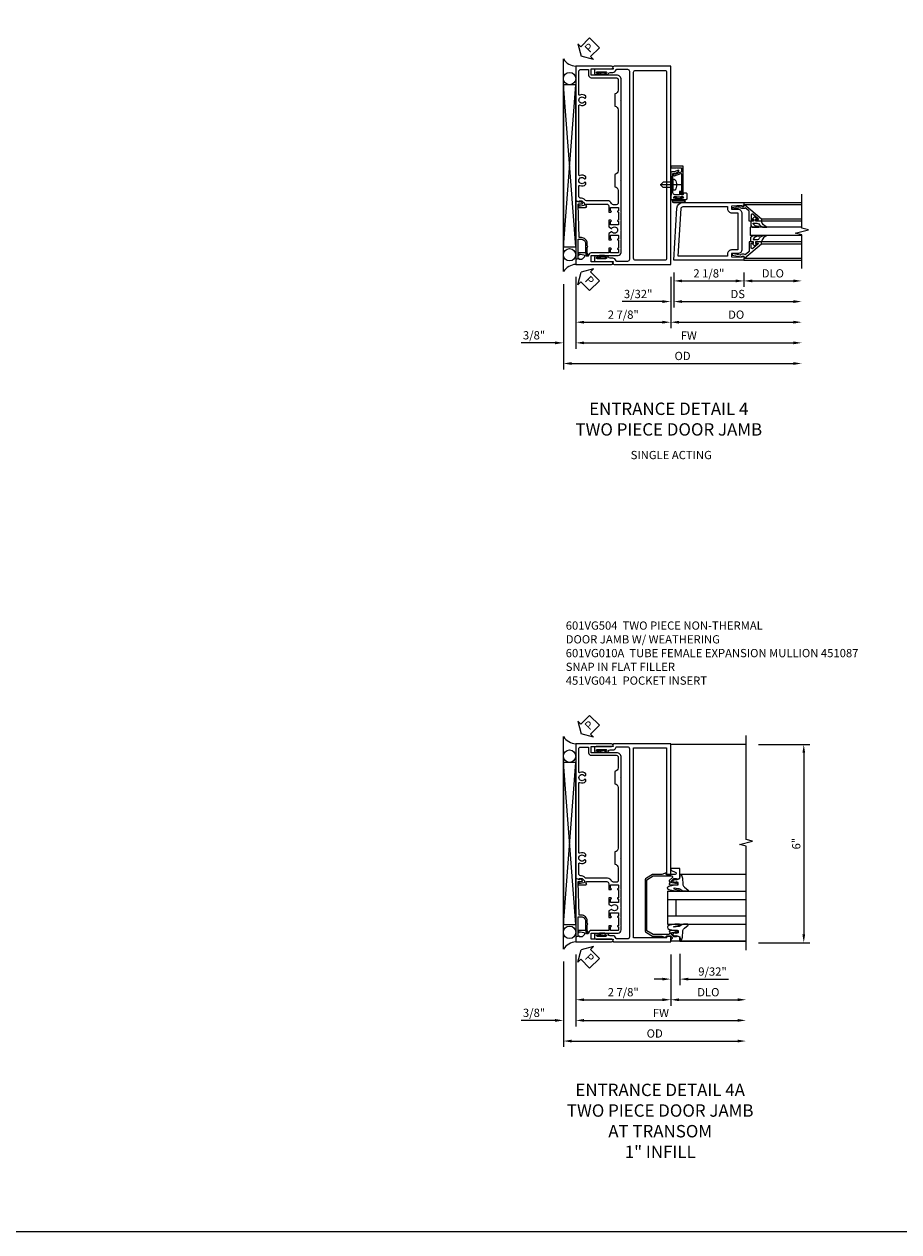
# Model space of a CAD drawing. Extents: x 0 to 110, y 0 to 70.
# Drawn here: x 53 to 80, y 0 to 37 of the extents above; entities that cross this region are included whole.
import ezdxf

# ---------------------------------------------------------------- set-up
doc = ezdxf.new("R2010")
doc.units = 0
doc.header["$LTSCALE"] = 0.5
doc.header["$MEASUREMENT"] = 0
doc.linetypes.add('CENTER', pattern=[2, 1.25, -0.25, 0.25, -0.25])
doc.layers.get('0').update_dxf_attribs({"color": 4, "linetype": 'CONTINUOUS'})
for name, color, linetype in [('CENTER', 1, 'CENTER'), ('DIME', 2, 'CONTINUOUS'), ('FORMAT', 7, 'CONTINUOUS'), ('PARTSLIST', 3, 'CONTINUOUS'), ('TEXT', 3, 'CONTINUOUS')]:
    doc.layers.add(name, color=color, linetype=linetype)
doc.styles.get("Standard").update_dxf_attribs({"font": 'arial.ttf'})
doc.dimstyles.new('EXT_ON-OFF', dxfattribs={"dimscale": 2, "dimtxt": 0.125, "dimasz": 0.125, "dimexe": 0.09, "dimexo": 0.1875, "dimgap": 0.05, "dimtad": 3, "dimdec": 5, "dimzin": 3, "dimdsep": 46, "dimlunit": 5, "dimtxsty": 'Standard', "dimcen": 0, "dimse2": 1, "dimazin": 0, "dimtfac": 1, "dimtdec": 4, "dimtofl": 0, "dimtmove": 0, "dimatfit": 0, "dimfxl": 1, "dimfrac": 2, "dimtolj": 1, "dimtzin": 3, "dimarcsym": 0})
doc.dimstyles.new('EXT_ON-ON', dxfattribs={"dimscale": 2, "dimtxt": 0.125, "dimasz": 0.125, "dimexe": 0.09, "dimexo": 0.1875, "dimgap": 0.05, "dimtad": 3, "dimdec": 5, "dimzin": 3, "dimdsep": 46, "dimlunit": 5, "dimtxsty": 'Standard', "dimcen": 0, "dimazin": 0, "dimtfac": 1, "dimtdec": 4, "dimtofl": 0, "dimtmove": 0, "dimatfit": 0, "dimfxl": 1, "dimfrac": 2, "dimtolj": 1, "dimtzin": 3, "dimarcsym": 0})

# ---------------------------------------------------------------- blocks, each defined once
blk = doc.blocks.new('PSEAL2')
at = {"layer": 'TEXT', "color": 7}
for p, q in [((0.196, 0.338), (0, 0)), ((0.196, -0.338), (0, 0)), ((0.196, 0.21), (0.196, 0.338)), ((0.575, 0.21), (0.196, 0.21)), ((0.575, 0.21), (0.575, -0.21)), ((0.196, -0.21), (0.196, -0.338)), ((0.575, -0.21), (0.196, -0.21))]:
    blk.add_line(p, q, dxfattribs=at)
at = {"layer": 'TEXT', "color": 3}
blk.add_text('P', height=0.25, dxfattribs=at).set_placement((0.247, -0.116))
blk = doc.blocks.new('*D1928')
at = {"layer": 'DIME', "color": 0, "lineweight": -2, "transparency": 16777216}
for p, q in [((-0.375, -0.594), (-0.375, -3.18)), ((-0.125, -3), (6.594, -3))]:
    blk.add_line(p, q, dxfattribs=at)
at = {"layer": 'DIME', "color": 0, "transparency": 16777216}
for points in [[(-0.125, -2.958), (-0.125, -3.042), (-0.375, -3)], [(6.594, -2.958), (6.594, -3.042), (6.844, -3)]]:
    blk.add_solid(points, dxfattribs=at)
at = {"layer": 'DIME', "color": 0, "transparency": 16777216, "insert": (3.234, -2.771), "char_height": 0.25, "attachment_point": 5}
blk.add_mtext('\\A1;OD', dxfattribs=at)
blk = doc.blocks.new('*D1929')
at = {"layer": 'DIME', "color": 0, "lineweight": -2, "transparency": 16777216}
for p, q in [((0, -0.375), (0, -2.555)), ((0.25, -2.375), (6.594, -2.375))]:
    blk.add_line(p, q, dxfattribs=at)
at = {"layer": 'DIME', "color": 0, "transparency": 16777216}
for points in [[(0.25, -2.333), (0.25, -2.417), (0, -2.375)], [(6.594, -2.333), (6.594, -2.417), (6.844, -2.375)]]:
    blk.add_solid(points, dxfattribs=at)
at = {"layer": 'DIME', "color": 0, "transparency": 16777216, "insert": (3.422, -2.15), "char_height": 0.25, "attachment_point": 5}
blk.add_mtext('\\A1;FW', dxfattribs=at)
blk = doc.blocks.new('*D1930')
at = {"layer": 'DIME', "color": 0, "lineweight": -2, "transparency": 16777216}
for p, q in [((0, -0.375), (0, -1.93)), ((2.875, -0.375), (2.875, -1.93)), ((0.25, -1.75), (2.625, -1.75))]:
    blk.add_line(p, q, dxfattribs=at)
at = {"layer": 'DIME', "color": 0, "transparency": 16777216}
for points in [[(0.25, -1.708), (0.25, -1.792), (0, -1.75)], [(2.625, -1.708), (2.625, -1.792), (2.875, -1.75)]]:
    blk.add_solid(points, dxfattribs=at)
at = {"layer": 'DIME', "color": 0, "transparency": 16777216, "insert": (1.438, -1.521), "char_height": 0.25, "attachment_point": 5}
blk.add_mtext('\\A1;2 7/8"', dxfattribs=at)
blk = doc.blocks.new('*D1931')
at = {"layer": 'DIME', "color": 0, "lineweight": -2, "transparency": 16777216}
for p, q in [((-0.375, -0.594), (-0.375, -2.555)), ((0, -0.375), (0, -2.555)), ((-0.625, -2.375), (-1.653, -2.375)), ((0.25, -2.375), (0.5, -2.375))]:
    blk.add_line(p, q, dxfattribs=at)
at = {"layer": 'DIME', "color": 0, "transparency": 16777216}
for points in [[(-0.625, -2.333), (-0.625, -2.417), (-0.375, -2.375)], [(0.25, -2.333), (0.25, -2.417), (0, -2.375)]]:
    blk.add_solid(points, dxfattribs=at)
at = {"layer": 'DIME', "color": 0, "transparency": 16777216, "insert": (-1.264, -2.146), "char_height": 0.25, "attachment_point": 5}
blk.add_mtext('\\A1;3/8"', dxfattribs=at)
blk = doc.blocks.new('B451087')
at = {"linetype": 'Continuous'}
blk.add_lwpolyline([(0.185, 1.705), (0.13, 1.736, 0.131652), (0.125, 1.738), (0.12, 1.738, 0.414214), (0.114, 1.732), (0.114, 1.724, -0.517064), (0.101, 1.715), (0.013, 1.746, 0.517064), (0, 1.736), (0, 0, 0.517064), (0.013, -0.009), (0.063, 0.008, 0.318336), (0.07, 0.018), (0.07, 0.58, -0.414214), (0.08, 0.59), (0.169, 0.59, -0.414214), (0.294, 0.465), (0.294, 0.199, 0.189856), (0.32, 0.135), (0.355, 0.097, 0.549968), (0.375, 0.113), (0.344, 0.182), (0.344, 0.35, 1), (0.344, 0.39), (0.344, 0.465, 0.414214), (0.169, 0.64), (0.11, 0.64, -0.404543), (0.1, 0.65), (0.067, 1.644, -0.423951), (0.087, 1.665), (0.108, 1.665), (0.191, 1.665, 0.414214), (0.201, 1.675), (0.201, 1.678, 0.267949)], format="xyb", close=True, dxfattribs=at)
blk = doc.blocks.new('B060315')
blk.add_lwpolyline([(0.128, 2.723, 0.814698), (0.08, 2.713), (0.094, 2.674, 0.414214), (0.113, 2.665), (0.305, 2.735, -0.520567), (0.325, 2.721), (0.325, 2.333), (0.325, 2.118, 1), (0.375, 2.118), (0.375, 2.955), (0, 2.955), (0.003, 2.905), (0.174, 2.905), (0.177, 2.905), (0.187, 2.895), (0.197, 2.905), (0.325, 2.905), (0.325, 2.79, -0.315299), (0.315, 2.776), (0.147, 2.715, -0.397334)], format="xyb", close=True)
blk = doc.blocks.new('B027078')
for p, q in [((-0.174, 0.156), (-0.174, -0.156)), ((-0.154, 0.156), (-0.154, -0.156)), ((-0.1, 0.156), (-0.1, -0.156)), ((-0.08, 0.156), (-0.08, -0.156)), ((-0.021, 0.077), (-0.08, 0.077)), ((-0.062, -0.062), (-0.062, 0.062)), ((-0.006, 0.062), (-0.062, 0.062)), ((-0.021, 0.077), (-0.021, 0.135)), ((-0.006, 0.135), (-0.021, 0.135)), ((-0.006, 0.062), (-0.006, 0.135)), ((-0.08, -0.077), (-0.021, -0.077)), ((-0.062, -0.062), (-0.006, -0.062)), ((-0.021, -0.135), (-0.021, -0.077)), ((-0.021, -0.135), (-0.006, -0.135)), ((-0.006, -0.135), (-0.006, -0.062))]:
    blk.add_line(p, q)
for centre, radius, start, end in [((-0.127, 0.156), 0.047, 0, 180), ((-0.127, 0.156), 0.027, 0, 180), ((-0.127, -0.156), 0.047, 180, 0), ((-0.127, -0.156), 0.027, 180, 0)]:
    blk.add_arc(centre, radius, start, end)
blk = doc.blocks.new('B069176')
blk.add_lwpolyline([(0.133, 1.955, 1), (0.133, 1.989), (0.115, 1.989, -1), (0.115, 2.035), (0.365, 2.035, -1), (0.365, 1.989), (0.347, 1.989, 1), (0.347, 1.955), (0.469, 1.955, 0.414214), (0.5, 1.986), (0.5, 2.112, 0.414214), (0.469, 2.143), (0.38, 2.143), (0.373, 2.105, -0.36397), (0.359, 2.093), (0.329, 2.093, -0.388879), (0.314, 2.107), (0.306, 2.193), (0.265, 2.193), (0.265, 2.093), (0.127, 2.093, -0.414214), (0.065, 2.155), (0.065, 2.37, -0.438529), (0.065, 2.416), (0.065, 2.733), (0.141, 2.733, -0.059164), (0.242, 2.806, 0.853548), (0.232, 2.834), (0.108, 2.789), (0.03, 2.789), (0.02, 2.799), (0.01, 2.789), (0, 2.789), (0.013, 2.541), (0.013, 2.203), (0, 1.955)], format="xyb", close=True)
at = {"rotation": 90}
blk.add_blockref('B027078', (0.242, 2.035), dxfattribs=at)
blk = doc.blocks.new('B069177')
for name in ['B060315', 'B069176']:
    blk.add_blockref(name, (0, 0))
blk = doc.blocks.new('B028260')
for p, q in [((-0.05, 0.161), (0, 0.161)), ((0, 0.161), (0, -0.161)), ((0, 0.083), (0.292, 0.083)), ((0.375, 0), (0.292, 0.083)), ((-0.05, -0.161), (0, -0.161)), ((0, -0.083), (0.292, -0.083)), ((0.375, 0), (0.292, -0.083))]:
    blk.add_line(p, q)
for centre, radius, start, end in [((0.139, 0), 0.254, 142.3746, 217.6254), ((-0.05, 0.146), 0.015, 89.9999, 142.3747), ((-0.05, -0.146), 0.015, 217.6257, 270)]:
    blk.add_arc(centre, radius, start, end)
at = {"layer": 'CENTER'}
blk.add_line((-0.24, 0), (0.5, 0), dxfattribs=at)
blk = doc.blocks.new('B601VG020')
for points in [[(-1.71, 0), (0, 0), (0, 6), (-1.71, 6, 0.610274), (-1.743, 5.937, -0.610274), (-1.755, 5.913), (-2.263, 5.913, 0.414214), (-2.312, 5.863), (-2.312, 5.796, 0.414214), (-2.263, 5.746), (-2.209, 5.746, 1), (-2.209, 5.78), (-2.227, 5.78, -1), (-2.227, 5.826), (-1.96, 5.826, -1), (-1.96, 5.78), (-1.979, 5.78, 1), (-1.979, 5.746), (-1.932, 5.746, 0.31881), (-1.884, 5.779, -0.31881), (-1.837, 5.813), (-1.757, 5.813, 0.349489), (-1.655, 5.894, -0.349489), (-1.636, 5.91), (-1.31, 5.91, -0.414214), (-1.25, 5.85), (-1.25, 0.15, -0.414214), (-1.31, 0.09), (-1.636, 0.09, -0.349489), (-1.655, 0.106, 0.349489), (-1.757, 0.187), (-1.837, 0.187, -0.31881), (-1.884, 0.221, 0.31881), (-1.932, 0.254), (-1.979, 0.254, 1), (-1.979, 0.22), (-1.96, 0.22, -1), (-1.96, 0.174), (-2.227, 0.174, -1), (-2.227, 0.22), (-2.209, 0.22, 1), (-2.209, 0.254), (-2.263, 0.254, 0.414214), (-2.312, 0.204), (-2.312, 0.137, 0.414214), (-2.263, 0.087), (-1.755, 0.087, -0.610274), (-1.743, 0.063, 0.610274)], [(-1.125, 0.185), (-1.125, 5.815, -0.414214), (-1.065, 5.875), (-0.185, 5.875, -0.414214), (-0.125, 5.815), (-0.125, 0.185, -0.414214), (-0.185, 0.125), (-1.065, 0.125, -0.414214)]]:
    blk.add_lwpolyline(points, format="xyb", close=True)
blk = doc.blocks.new('B027806-M1')
blk.add_line((-0.129, -0.024), (0.137, -0.024))
blk.add_lwpolyline([(-0.129, -0.006), (0.137, -0.006)])
blk.add_lwpolyline([(-0.023, -0.065), (0.093, -0.078, -0.940527), (0.091, -0.094), (-0.052, -0.094, -0.249911), (-0.059, -0.09), (-0.07, -0.024), (-0.029, -0.024), (-0.029, -0.061, 0.217088), (-0.023, -0.065)], format="xyb")
for centre, start, end in [((-0.129, -0.015), 90, 270.0122), ((0.137, -0.015), 270.0061, 89.9941)]:
    blk.add_arc(centre, 0.009, start, end)
blk = doc.blocks.new('B601VG504')
for name, p in [('B601VG020', (0, 0)), ('B027806-M1', (-2.098, 5.826))]:
    blk.add_blockref(name, p)
at = {"xscale": -1, "rotation": 180}
blk.add_blockref('B027806-M1', (-2.098, 0.174), dxfattribs=at)
blk = doc.blocks.new('B601VG010A')
for points in [[(0.28, -0.268, 0.414214), (0.375, -0.173), (0.375, -0.057), (0.365, -0.047), (0.375, -0.037), (0.375, 0.193), (0.365, 0.203), (0.375, 0.213), (0.375, 0.49), (0.365, 0.5), (0.375, 0.51), (0.375, 0.787), (0.365, 0.797), (0.375, 0.807), (0.375, 1.037), (0.365, 1.047), (0.375, 1.057), (0.375, 1.986), (0.36, 2.001), (0.375, 2.015), (0.375, 4.423), (0.36, 4.438), (0.375, 4.453), (0.375, 5.052, 0.414214), (0.235, 5.192), (-0.531, 5.192), (-0.531, 5.382), (0.085, 5.382, 1), (0.085, 5.462), (-1, 5.462), (-1, 1.393), (-0.897, 1.357), (-0.897, 1.386), (-0.825, 1.386, -0.198912), (-0.808, 1.379), (-0.741, 1.312), (-0.741, 1.269, -0.354119), (-0.757, 1.25), (-0.859, 1.228), (-0.897, 1.228), (-0.897, 1.257), (-0.909, 1.257, 0.414214), (-0.929, 1.237), (-0.929, 1.208, 0.414214), (-0.909, 1.188), (-0.707, 1.188, 0.414214), (-0.669, 1.226), (-0.691, 1.226), (-0.691, 1.268, -0.414214), (-0.671, 1.288), (-0.06, 1.288, -0.414214), (0, 1.228), (0, 1.047), (0.065, 1.047, 1), (0.065, 1.078), (0.065, 1.078, -0.414214), (0.05, 1.093), (0.05, 1.173, -0.414214), (0.065, 1.188), (0.28, 1.188, -0.414214), (0.295, 1.173), (0.295, 1.093, -0.414214), (0.28, 1.078), (0.279, 1.078, 1), (0.279, 1.047), (0.295, 1.047), (0.295, 0.797), (0.279, 0.797, 1), (0.279, 0.766), (0.28, 0.766, -0.414214), (0.295, 0.751), (0.295, 0.671, -0.414214), (0.28, 0.656), (0.065, 0.656, -0.414214), (0.05, 0.671), (0.05, 0.751, -0.414214), (0.065, 0.766), (0.065, 0.766, 1), (0.065, 0.797), (0, 0.797), (0, 0.599), (0.081, 0.552, 0.386545), (0.095, 0.555, -3.127286), (0.095, 0.445, 0.386545), (0.081, 0.448), (0, 0.401), (0, 0.203), (0.065, 0.203, 1), (0.065, 0.234), (0.065, 0.234, -0.414214), (0.05, 0.249), (0.05, 0.329, -0.414214), (0.065, 0.344), (0.28, 0.344, -0.414214), (0.295, 0.329), (0.295, 0.249, -0.414214), (0.28, 0.234), (0.279, 0.234, 1), (0.279, 0.203), (0.295, 0.203), (0.295, -0.047), (0.279, -0.047, 1), (0.279, -0.078), (0.28, -0.078, -0.414214), (0.295, -0.093), (0.295, -0.173, -0.414214), (0.28, -0.188), (0.065, -0.188, -0.414214), (0.05, -0.173), (0.05, -0.093, -0.414214), (0.065, -0.078), (0.065, -0.078, 1), (0.065, -0.047), (0, -0.047), (0, -0.188), (-0.531, -0.188, 0.414214), (-0.611, -0.268, -0.414214), (-0.631, -0.288), (-0.671, -0.288, -0.414214), (-0.691, -0.268), (-0.691, -0.226), (-0.669, -0.226, 0.414214), (-0.707, -0.188), (-0.909, -0.188, 0.414214), (-0.929, -0.208), (-0.929, -0.237, 0.414214), (-0.909, -0.257), (-0.897, -0.257), (-0.897, -0.228), (-0.859, -0.228), (-0.757, -0.25, -0.354119), (-0.741, -0.269), (-0.741, -0.312), (-0.808, -0.379, -0.198912), (-0.825, -0.386), (-0.897, -0.386), (-0.897, -0.357), (-1, -0.393), (-1, -0.538), (0.085, -0.538, 1), (0.085, -0.458), (-0.531, -0.458), (-0.531, -0.268)], [(0.085, 1.304, 0.298217), (-0.043, 1.388), (-0.679, 1.388, -0.198912), (-0.721, 1.406), (-0.751, 1.435, 0.198912), (-0.825, 1.466), (-0.85, 1.466, -0.414214), (-0.91, 1.526), (-0.91, 1.833, -0.548261), (-0.882, 1.851, 0.322968), (-0.692, 1.887), (-0.692, 1.931), (-0.721, 1.948, 0.386545), (-0.735, 1.945, -3.127286), (-0.735, 2.056, 0.386545), (-0.721, 2.053), (-0.692, 2.07), (-0.692, 2.114, 0.322968), (-0.882, 2.15, -0.548261), (-0.91, 2.168), (-0.91, 4.27, -0.548261), (-0.882, 4.288, 0.322968), (-0.692, 4.325), (-0.692, 4.369), (-0.721, 4.386, 0.386545), (-0.735, 4.383, -3.127286), (-0.735, 4.493, 0.386545), (-0.721, 4.49), (-0.692, 4.507), (-0.692, 4.551, 0.322968), (-0.882, 4.588, -0.548261), (-0.91, 4.606), (-0.91, 5.302, -0.414214), (-0.85, 5.362), (-0.611, 5.362), (-0.611, 5.192, 0.414214), (-0.531, 5.112), (0.225, 5.112, -0.414214), (0.285, 5.052), (0.285, 4.735, -0.387795), (0.185, 4.626), (0.185, 4.25, -0.387795), (0.285, 4.141), (0.285, 2.298, -0.387795), (0.185, 2.188), (0.185, 1.813, -0.387795), (0.285, 1.703), (0.285, 1.328, -0.414214), (0.225, 1.268), (0.14, 1.268, -0.298217)]]:
    blk.add_lwpolyline(points, format="xyb", close=True)
blk = doc.blocks.new('B451VG041')
blk.add_lwpolyline([(0.423, 2.058), (0.546, 2.009), (0.804, 2.009, -0.131652), (0.835, 2), (1.019, 1.894, -0.267949), (1.05, 1.84), (1.05, 0.302, -0.267949), (1.019, 0.248), (0.835, 0.142, -0.131652), (0.804, 0.134), (0.547, 0.134), (0.423, 0.084), (0.423, 0.133), (0.28, 0.133), (0.24, 0.093, 0.668029), (0.258, 0.05), (0.281, 0.05), (0.281, 0), (0, 0), (0, 0.108), (0.102, 0.144), (0.102, 0.115), (0.174, 0.115, 0.198912), (0.191, 0.122), (0.258, 0.189), (0.258, 0.23, 0.354119), (0.242, 0.25), (0.14, 0.273), (0.102, 0.273), (0.102, 0.243), (0.09, 0.243, -0.414214), (0.07, 0.263), (0.07, 0.292, -0.414214), (0.09, 0.312), (0.292, 0.312, -0.414214), (0.33, 0.274), (0.308, 0.274), (0.308, 0.213), (0.33, 0.213), (0.33, 0.209, 0.414214), (0.355, 0.184), (0.808, 0.184), (1, 0.295), (1, 1.847), (0.808, 1.959), (0.25, 1.959, 0.668029), (0.232, 1.916), (0.33, 1.818), (0.33, 1.788), (0.308, 1.788), (0.308, 1.727), (0.33, 1.727, -0.414214), (0.292, 1.689), (0.09, 1.689, -0.414214), (0.07, 1.709), (0.07, 1.738, -0.414214), (0.09, 1.758), (0.102, 1.758), (0.102, 1.728), (0.14, 1.728), (0.242, 1.751, 0.354119), (0.258, 1.771), (0.258, 1.812), (0.191, 1.879, 0.198912), (0.174, 1.886), (0.102, 1.886), (0.102, 1.857), (0, 1.893), (0, 2.188), (0.281, 2.188), (0.281, 2.138), (0.13, 2.068, 0.802585), (0.143, 2.009), (0.423, 2.009)], format="xyb", close=True)
blk = doc.blocks.new('B027074-M')
blk.add_lwpolyline([(0.062, 0.144), (0.035, 0.149), (0.069, 0.257), (0.13, 0.261), (0.205, 0.259), (0.195, 0.29, 0.12571), (-0.037, 0.341, -0.226084), (-0.19, 0.391), (-0.286, 0.502, 0.644976), (-0.312, 0.49), (-0.31, 0.361, 0.151869), (-0.294, 0.316), (-0.255, 0.257, -0.029345), (-0.238, 0.205), (-0.221, 0.083, -0.653812), (-0.241, 0.076), (-0.285, 0.241, 0.888636), (-0.31, 0.239), (-0.31, 0.105, 0.064205), (-0.268, -0.084, 0.689636), (-0.165, -0.084, 0.070356), (-0.124, 0.105), (-0.124, 0.201), (-0.051, 0.201), (-0.029, 0.147), (-0.068, 0.142), (-0.034, 0.106), (-0.065, 0.084), (-0.004, 0.03), (0.052, 0.096), (0.027, 0.106)], format="xyb", close=True)
blk = doc.blocks.new('S451GT1000')
for p, q in [((-1, -0.625), (-1, -3)), ((0, -0.625), (-1, -0.625)), ((-0.75, -0.625), (-0.75, -3)), ((-0.25, -0.625), (-0.25, -3)), ((0, -0.625), (0, -3)), ((-1.518, -1), (-1.518, -3)), ((-0.25, -0.875), (-0.75, -0.875)), ((0.517, -1), (0.517, -3))]:
    blk.add_line(p, q)
at = {"rotation": 180}
blk.add_blockref('B027074-M', (-1.312, -0.742), dxfattribs=at)
at = {"xscale": -1, "rotation": 180}
blk.add_blockref('B027074-M', (0.312, -0.742), dxfattribs=at)
blk = doc.blocks.new('*D1932')
at = {"layer": 'DIME', "color": 0, "lineweight": -2, "transparency": 16777216}
for p, q in [((5.53, 5.976), (7.085, 5.976)), ((6.905, 5.726), (6.905, 0.226)), ((5.53, -0.024), (7.085, -0.024))]:
    blk.add_line(p, q, dxfattribs=at)
at = {"layer": 'DIME', "color": 0, "transparency": 16777216}
for points in [[(6.864, 5.726), (6.947, 5.726), (6.905, 5.976)], [(6.864, 0.226), (6.947, 0.226), (6.905, -0.024)]]:
    blk.add_solid(points, dxfattribs=at)
at = {"layer": 'DIME', "color": 0, "transparency": 16777216, "insert": (6.678, 2.976), "char_height": 0.25, "attachment_point": 5, "rotation": 90}
blk.add_mtext('\\A1;6"', dxfattribs=at)
blk = doc.blocks.new('*D1933')
at = {"layer": 'DIME', "color": 0, "lineweight": -2, "transparency": 16777216}
for p, q in [((-0.375, -0.594), (-0.375, -3.18)), ((-0.125, -3), (4.906, -3))]:
    blk.add_line(p, q, dxfattribs=at)
at = {"layer": 'DIME', "color": 0, "transparency": 16777216}
for points in [[(-0.125, -2.958), (-0.125, -3.042), (-0.375, -3)], [(4.906, -2.958), (4.906, -3.042), (5.156, -3)]]:
    blk.add_solid(points, dxfattribs=at)
at = {"layer": 'DIME', "color": 0, "transparency": 16777216, "insert": (2.39, -2.771), "char_height": 0.25, "attachment_point": 5}
blk.add_mtext('\\A1;OD', dxfattribs=at)
blk = doc.blocks.new('*D1934')
at = {"layer": 'DIME', "color": 0, "lineweight": -2, "transparency": 16777216}
for p, q in [((0, -0.375), (0, -2.555)), ((0.25, -2.375), (4.906, -2.375))]:
    blk.add_line(p, q, dxfattribs=at)
at = {"layer": 'DIME', "color": 0, "transparency": 16777216}
for points in [[(0.25, -2.333), (0.25, -2.417), (0, -2.375)], [(4.906, -2.333), (4.906, -2.417), (5.156, -2.375)]]:
    blk.add_solid(points, dxfattribs=at)
at = {"layer": 'DIME', "color": 0, "transparency": 16777216, "insert": (2.578, -2.15), "char_height": 0.25, "attachment_point": 5}
blk.add_mtext('\\A1;FW', dxfattribs=at)
blk = doc.blocks.new('*D1935')
at = {"layer": 'DIME', "color": 0, "lineweight": -2, "transparency": 16777216}
for p, q in [((0, -0.375), (0, -1.93)), ((2.875, -0.375), (2.875, -1.93)), ((0.25, -1.75), (2.625, -1.75))]:
    blk.add_line(p, q, dxfattribs=at)
at = {"layer": 'DIME', "color": 0, "transparency": 16777216}
for points in [[(0.25, -1.708), (0.25, -1.792), (0, -1.75)], [(2.625, -1.708), (2.625, -1.792), (2.875, -1.75)]]:
    blk.add_solid(points, dxfattribs=at)
at = {"layer": 'DIME', "color": 0, "transparency": 16777216, "insert": (1.437, -1.521), "char_height": 0.25, "attachment_point": 5}
blk.add_mtext('\\A1;2 7/8"', dxfattribs=at)
blk = doc.blocks.new('*D1936')
at = {"layer": 'DIME', "color": 0, "lineweight": -2, "transparency": 16777216}
for p, q in [((-0.375, -0.594), (-0.375, -2.555)), ((0, -0.375), (0, -2.555)), ((-0.625, -2.375), (-1.653, -2.375)), ((0.25, -2.375), (0.5, -2.375))]:
    blk.add_line(p, q, dxfattribs=at)
at = {"layer": 'DIME', "color": 0, "transparency": 16777216}
for points in [[(-0.625, -2.333), (-0.625, -2.417), (-0.375, -2.375)], [(0.25, -2.333), (0.25, -2.417), (0, -2.375)]]:
    blk.add_solid(points, dxfattribs=at)
at = {"layer": 'DIME', "color": 0, "transparency": 16777216, "insert": (-1.264, -2.146), "char_height": 0.25, "attachment_point": 5}
blk.add_mtext('\\A1;3/8"', dxfattribs=at)
blk = doc.blocks.new('*D1937')
at = {"layer": 'DIME', "color": 0, "lineweight": -2, "transparency": 16777216}
for p, q in [((2.875, -0.375), (2.875, -1.93)), ((3.125, -1.75), (4.906, -1.75))]:
    blk.add_line(p, q, dxfattribs=at)
at = {"layer": 'DIME', "color": 0, "transparency": 16777216}
for points in [[(3.125, -1.708), (3.125, -1.792), (2.875, -1.75)], [(4.906, -1.708), (4.906, -1.792), (5.156, -1.75)]]:
    blk.add_solid(points, dxfattribs=at)
at = {"layer": 'DIME', "color": 0, "transparency": 16777216, "insert": (4.015, -1.521), "char_height": 0.25, "attachment_point": 5}
blk.add_mtext('\\A1;DLO', dxfattribs=at)
blk = doc.blocks.new('*D1938')
at = {"layer": 'DIME', "color": 0, "lineweight": -2, "transparency": 16777216}
for p, q in [((3.156, -0.355), (3.156, -1.305)), ((2.875, -0.375), (2.875, -1.305)), ((2.625, -1.125), (2.375, -1.125)), ((3.406, -1.125), (4.628, -1.125))]:
    blk.add_line(p, q, dxfattribs=at)
at = {"layer": 'DIME', "color": 0, "transparency": 16777216}
for points in [[(2.625, -1.083), (2.625, -1.167), (2.875, -1.125)], [(3.406, -1.083), (3.406, -1.167), (3.156, -1.125)]]:
    blk.add_solid(points, dxfattribs=at)
at = {"layer": 'DIME', "color": 0, "transparency": 16777216, "insert": (4.142, -0.896), "char_height": 0.25, "attachment_point": 5}
blk.add_mtext('\\A1;9/32"', dxfattribs=at)
blk = doc.blocks.new('B601VG020-M')
blk.add_lwpolyline([(-1.125, 0.125), (-1.125, 5.875), (-0.125, 5.875), (-0.125, 2.046), (0, 2.046), (0, 6), (-1.71, 6, 0.610274), (-1.743, 5.937, -0.610274), (-1.755, 5.913), (-2.263, 5.913, 0.414214), (-2.312, 5.863), (-2.312, 5.796, 0.414214), (-2.263, 5.746), (-2.209, 5.746, 1), (-2.209, 5.78), (-2.227, 5.78, -1), (-2.227, 5.826), (-1.96, 5.826, -1), (-1.96, 5.78), (-1.979, 5.78, 1), (-1.979, 5.746), (-1.932, 5.746, 0.31881), (-1.884, 5.779, -0.31881), (-1.837, 5.813), (-1.757, 5.813, 0.349489), (-1.655, 5.894, -0.349489), (-1.636, 5.91), (-1.31, 5.91, -0.414214), (-1.25, 5.85), (-1.25, 0.15, -0.414214), (-1.31, 0.09), (-1.636, 0.09, -0.349489), (-1.655, 0.106, 0.349489), (-1.757, 0.187), (-1.837, 0.187, -0.31881), (-1.884, 0.221, 0.31881), (-1.932, 0.254), (-1.979, 0.254, 1), (-1.979, 0.22), (-1.96, 0.22, -1), (-1.96, 0.174), (-2.227, 0.174, -1), (-2.227, 0.22), (-2.209, 0.22, 1), (-2.209, 0.254), (-2.263, 0.254, 0.414214), (-2.312, 0.204), (-2.312, 0.137, 0.414214), (-2.263, 0.087), (-1.755, 0.087, -0.610274), (-1.743, 0.063, 0.610274), (-1.71, 0), (0, 0), (0, 0.17), (-0.125, 0.17), (-0.125, 0.125)], format="xyb", close=True)
blk = doc.blocks.new('B601VG504M')
for name, p in [('B601VG020-M', (0, 0)), ('B027806-M1', (-2.098, 5.826))]:
    blk.add_blockref(name, p)
at = {"xscale": -1, "rotation": 180}
blk.add_blockref('B027806-M1', (-2.098, 0.174), dxfattribs=at)
blk = doc.blocks.new('*D1881')
at = {"layer": 'DIME', "color": 0, "lineweight": -2, "transparency": 16777216}
for p, q in [((0.094, -0.25), (0.094, -0.68)), ((2.219, -0.25), (2.219, -0.68)), ((0.344, -0.5), (1.969, -0.5))]:
    blk.add_line(p, q, dxfattribs=at)
at = {"layer": 'DIME', "color": 0, "transparency": 16777216}
for points in [[(0.344, -0.458), (0.344, -0.542), (0.094, -0.5)], [(1.969, -0.458), (1.969, -0.542), (2.219, -0.5)]]:
    blk.add_solid(points, dxfattribs=at)
at = {"layer": 'DIME', "color": 0, "transparency": 16777216, "insert": (1.156, -0.271), "char_height": 0.25, "attachment_point": 5}
blk.add_mtext('\\A1;2 1/8"', dxfattribs=at)
blk = doc.blocks.new('*D1882')
at = {"layer": 'DIME', "color": 0, "lineweight": -2, "transparency": 16777216}
for p, q in [((2.219, -0.25), (2.219, -0.68)), ((2.469, -0.5), (3.719, -0.5))]:
    blk.add_line(p, q, dxfattribs=at)
at = {"layer": 'DIME', "color": 0, "transparency": 16777216}
for points in [[(2.469, -0.458), (2.469, -0.542), (2.219, -0.5)], [(3.719, -0.458), (3.719, -0.542), (3.969, -0.5)]]:
    blk.add_solid(points, dxfattribs=at)
at = {"layer": 'DIME', "color": 0, "transparency": 16777216, "insert": (3.094, -0.271), "char_height": 0.25, "attachment_point": 5}
blk.add_mtext('\\A1;DLO', dxfattribs=at)
blk = doc.blocks.new('*D1883')
at = {"layer": 'DIME', "color": 0, "lineweight": -2, "transparency": 16777216}
for p, q in [((0.094, -0.25), (0.094, -1.305)), ((0.344, -1.125), (3.719, -1.125))]:
    blk.add_line(p, q, dxfattribs=at)
at = {"layer": 'DIME', "color": 0, "transparency": 16777216}
for points in [[(0.344, -1.083), (0.344, -1.167), (0.094, -1.125)], [(3.719, -1.083), (3.719, -1.167), (3.969, -1.125)]]:
    blk.add_solid(points, dxfattribs=at)
at = {"layer": 'DIME', "color": 0, "transparency": 16777216, "insert": (2.031, -0.896), "char_height": 0.25, "attachment_point": 5}
blk.add_mtext('\\A1;DS', dxfattribs=at)
blk = doc.blocks.new('*D1884')
at = {"layer": 'DIME', "color": 0, "lineweight": -2, "transparency": 16777216}
for p, q in [((0, -0.375), (0, -1.93)), ((0.25, -1.75), (3.719, -1.75))]:
    blk.add_line(p, q, dxfattribs=at)
at = {"layer": 'DIME', "color": 0, "transparency": 16777216}
for points in [[(0.25, -1.708), (0.25, -1.792), (0, -1.75)], [(3.719, -1.708), (3.719, -1.792), (3.969, -1.75)]]:
    blk.add_solid(points, dxfattribs=at)
at = {"layer": 'DIME', "color": 0, "transparency": 16777216, "insert": (1.984, -1.521), "char_height": 0.25, "attachment_point": 5}
blk.add_mtext('\\A1;DO', dxfattribs=at)
blk = doc.blocks.new('*D1885')
at = {"layer": 'DIME', "color": 0, "lineweight": -2, "transparency": 16777216}
for p, q in [((0.094, -0.25), (0.094, -1.305)), ((0, -0.375), (0, -1.305)), ((-0.25, -1.125), (-1.473, -1.125)), ((0.344, -1.125), (0.594, -1.125))]:
    blk.add_line(p, q, dxfattribs=at)
at = {"layer": 'DIME', "color": 0, "transparency": 16777216}
for points in [[(-0.25, -1.083), (-0.25, -1.167), (0, -1.125)], [(0.344, -1.083), (0.344, -1.167), (0.094, -1.125)]]:
    blk.add_solid(points, dxfattribs=at)
at = {"layer": 'DIME', "color": 0, "transparency": 16777216, "insert": (-0.986, -0.896), "char_height": 0.25, "attachment_point": 5}
blk.add_mtext('\\A1;3/32"', dxfattribs=at)
blk = doc.blocks.new('B200041')
blk.add_lwpolyline([(0.068, -0.306), (0.07, -0.306, -0.414214), (0.078, -0.314), (0.078, -0.348, -0.414214), (0.07, -0.356), (0.026, -0.356), (-0.023, -0.084), (-0.023, -0.064), (0, -0.067), (0, 0), (-0.053, 0, -0.63707), (-0.059, 0.013), (0.375, 0.53), (0.438, 0.53), (0.438, 0.393, -0.414214), (0.406, 0.361), (0.398, 0.361), (0.398, 0.424, 0.700208), (0.37, 0.434), (0.232, 0.27, 0.63707), (0.256, 0.217), (0.398, 0.217), (0.398, 0.277), (0.406, 0.277, -0.414214), (0.438, 0.245), (0.438, 0.159), (0.154, 0.159, 0.221695), (0.13, 0.148), (0.041, 0.041, -0.202003), (0.058, 0), (0.058, -0.068, -0.243549), (0.033, -0.115)], format="xyb", close=True)
blk = doc.blocks.new('B027563-M5')
blk.add_lwpolyline([(0.237, -0.033), (0.237, 0.073, -0.122769), (0.252, 0.132, 0.135651), (0.36, 0.257), (0.36, 0.377, -0.214709), (0.172, 0.211), (0.172, 0.044, -0.427379), (0.162, 0.034), (0.126, 0.034, -0.601007), (0.118, 0.049), (0.129, 0.069, 0.919964), (0.112, 0.08), (0.053, 0.018, 0.417539), (0.053, -0.01), (0.113, -0.073, 0.902954), (0.129, -0.061), (0.117, -0.041, -0.588539), (0.126, -0.026), (0.162, -0.026, -0.437855), (0.172, -0.037), (0.172, -0.095, 0.414168), (0.192, -0.115), (0.27, -0.115, 0.415817), (0.36, -0.025), (0.359, 0.077, 0.075933), (0.352, 0.134, 0.99043), (0.332, 0.132), (0.334, 0.108, -0.262094), (0.252, -0.042, -0.564899), (0.237, -0.033, -0.564899)], format="xyb")
blk = doc.blocks.new('S200GT01')
for p, q in [((-0.061, -0.008), (-0.061, -1.75)), ((0.625, -1.75), (0.625, -0.188)), ((0.875, -0.188), (0.625, -0.188)), ((0.875, -1.75), (0.875, -0.188)), ((1.561, -0.008), (1.561, -1.75)), ((0.375, -0.53), (0.375, -1.75)), ((0.438, -1.75), (0.438, -0.53)), ((1.062, -1.75), (1.062, -0.53)), ((1.125, -0.53), (1.125, -1.75))]:
    blk.add_line(p, q)
at = {"extrusion": (0, 0, -1), "zscale": -1, "rotation": 180}
for name, p in [('B200041', (0, 0)), ('B027563-M5', (-0.266, -0.318))]:
    blk.add_blockref(name, p, dxfattribs=at)
at = {"rotation": 180}
for name, p in [('B200041', (1.5, 0)), ('B027563-M5', (1.234, -0.318))]:
    blk.add_blockref(name, p, dxfattribs=at)
blk = doc.blocks.new('B200002')
for points in [[(2.157, 1.547), (2.157, 0.453, -0.414214), (2.032, 0.328), (1.845, 0.328), (1.845, 0.234), (2.169, 0.218), (2.169, 0.25), (2.219, 0.25), (2.219, 0.125), (0.094, 0.125), (0.19, 1.699, -0.396433), (0.377, 1.875), (2.219, 1.875), (2.219, 1.75), (2.169, 1.75), (2.169, 1.782), (1.845, 1.766), (1.845, 1.672), (2.032, 1.672, -0.414214)], [(2.032, 1.563), (2.032, 0.437), (1.845, 0.437, 0.414214), (1.72, 0.312), (1.72, 0.25), (0.227, 0.25), (0.315, 1.691, -0.396433), (0.378, 1.75), (1.72, 1.75), (1.72, 1.688, 0.414214), (1.845, 1.563)]]:
    blk.add_lwpolyline(points, format="xyb", close=True)
blk = doc.blocks.new('S601FD52')
for p, q in [((-0.375, -0.218748), (-0.375, 6.218748)), ((-0.375, 0.527367), (0, 5.4375)), ((0, 0.527367), (-0.375, 5.4375))]:
    blk.add_line(p, q)
blk.add_lwpolyline([(-0.375, 0.527367), (0, 0.527367), (0, 5.4375), (-0.375, 5.4375)], close=True)
for centre, radius in [((-0.187125, 5.625), 0.1875), ((-0.1875, 0.290717), 0.187501)]:
    blk.add_circle(centre, radius)
for centre, start, end in [((0.03474, 6.49036), 213.5399019, 265.9475967), ((0.03474, -0.49036), 94.0524033, 146.4600981)]:
    blk.add_arc(centre, 0.491589, start, end)
for name, p in [('B601VG010A', (1, 0.538)), ('B601VG504', (2.875, 0)), ('B069177', (2.875, 0.013995)), ('B451087', (0, 0.169763))]:
    blk.add_blockref(name, p)
at = {"xscale": -1}
blk.add_blockref('B028260', (2.94, 2.406995), dxfattribs=at)
at = {"layer": 'TEXT'}
for p, rotation in [((0.159299, 6.302471), 45), ((0.161703, -0.238321), 315)]:
    blk.add_blockref('PSEAL2', p, dxfattribs=dict(at, rotation=rotation))
at = {"layer": 'DIME'}
for base, p2, picture, middle in [((-0.375, -2.375), (-0.375, -0.218748), '*D1931', (-1.264222, -2.145651)), ((2.875, -1.75), (2.875, 0), '*D1930', (1.4375, -1.520737))]:
    dim = blk.add_linear_dim(base=base, p1=(0, 0), p2=p2, dimstyle='EXT_ON-ON', override={"dimpost": '"'}, dxfattribs=at)
    dim.commit()
    dim.dimension.update_dxf_attribs({"geometry": picture, "text_midpoint": middle})
for base, p1, text, picture, middle in [((6.843753, -2.375), (0, 0), 'FW', '*D1929', (3.421877, -2.15)), ((6.843753, -3), (-0.375, -0.218748), 'OD', '*D1928', (3.234377, -2.770651))]:
    dim = blk.add_linear_dim(base=base, p1=p1, p2=(6.843753, -0.125), text=text, dimstyle='EXT_ON-OFF', override={"dimpost": '"'}, dxfattribs=at)
    dim.commit()
    dim.dimension.update_dxf_attribs({"geometry": picture, "text_midpoint": middle})
blk = doc.blocks.new('S601FD54')
for p, q in [((-0.375, -0.218748), (-0.375, 6.218748)), ((5.155499, 5.976006), (2.875, 5.976006)), ((-0.375, 0.527367), (0, 5.4375)), ((0, 0.527367), (-0.375, 5.4375)), ((2.87293, 2.046), (2.75, 2.046)), ((2.875754, 0.1705), (2.748222, 0.1705)), ((5.155499, 0.024101), (2.875, 0.024101))]:
    blk.add_line(p, q)
blk.add_lwpolyline([(5.1555, -0.248623), (5.15549, 2.901367), (4.95551, 2.951387), (5.35549, 3.051367), (5.15549, 3.101367), (5.1555, 6.251377)])
blk.add_lwpolyline([(-0.375, 0.527367), (0, 0.527367), (0, 5.4375), (-0.375, 5.4375)], close=True)
for centre, radius in [((-0.187125, 5.625), 0.1875), ((-0.1875, 0.290717), 0.187501)]:
    blk.add_circle(centre, radius)
for centre, start, end in [((0.03474, 6.49036), 213.5399019, 265.9475967), ((0.03474, -0.49036), 94.0524033, 146.4600981)]:
    blk.add_arc(centre, 0.491589, start, end)
for name, p in [('B601VG010A', (1, 0.538)), ('B601VG504M', (2.875, 0)), ('B451087', (0, 0.169763))]:
    blk.add_blockref(name, p)
at = {"xscale": -1}
blk.add_blockref('B451VG041', (3.156, 0.0375), dxfattribs=at)
at = {"rotation": 90.00000000000001}
blk.add_blockref('S451GT1000', (2.1555, 1.538105), dxfattribs=at)
at = {"layer": 'TEXT'}
for p, rotation in [((0.159299, 6.302471), 45), ((0.161703, -0.238321), 315)]:
    blk.add_blockref('PSEAL2', p, dxfattribs=dict(at, rotation=rotation))
at = {"layer": 'DIME'}
dim = blk.add_linear_dim(base=(6.905499, -0.023994), p1=(5.155499, 5.976006), p2=(5.155499, -0.023994), angle=90, dimstyle='EXT_ON-ON', override={"dimpost": '"'}, dxfattribs=at)
dim.commit()
dim.dimension.update_dxf_attribs({"geometry": '*D1932', "text_midpoint": (6.677856, 2.976006)})
for base, p1, p2, picture, middle in [((-0.375, -2.375), (0, 0), (-0.375, -0.218748), '*D1936', (-1.264222, -2.145651)), ((2.875, -1.75), (0, 0), (2.875, 0), '*D1935', (1.4375, -1.520737)), ((3.1555, -1.125), (2.875, 0), (3.1555, 0.02036), '*D1938', (4.141926, -0.895651))]:
    dim = blk.add_linear_dim(base=base, p1=p1, p2=p2, dimstyle='EXT_ON-ON', override={"dimpost": '"'}, dxfattribs=at)
    dim.commit()
    dim.dimension.update_dxf_attribs({"geometry": picture, "text_midpoint": middle})
for base, p1, text, picture, middle in [((5.1555, -2.375), (0, 0), 'FW', '*D1934', (2.57775, -2.15)), ((5.1555, -3), (-0.375, -0.218748), 'OD', '*D1933', (2.39025, -2.770651)), ((5.1555, -1.75), (2.875, 0), 'DLO', '*D1937', (4.01525, -1.520651))]:
    dim = blk.add_linear_dim(base=base, p1=p1, p2=(5.1555, -0.248623), text=text, dimstyle='EXT_ON-OFF', override={"dimpost": '"'}, dxfattribs=at)
    dim.commit()
    dim.dimension.update_dxf_attribs({"geometry": picture, "text_midpoint": middle})
blk = doc.blocks.new('S200VS01')
for p, q in [((2.21875313, 1.875), (3.96875313, 1.875)), ((2.21875, 0.125), (3.96875313, 0.125))]:
    blk.add_line(p, q)
blk.add_lwpolyline([(3.96875313, -0.125), (3.96875313, 0.9), (3.76875313, 0.95), (4.16875313, 1.05), (3.96875313, 1.1), (3.96875313, 2.125)])
blk.add_blockref('B200002', (0, 0))
at = {"rotation": 90}
blk.add_blockref('S200GT01', (2.21875, 0.2499), dxfattribs=at)
at = {"layer": 'DIME'}
for base, p2, picture, middle in [((0, -1.125), (0, 0), '*D1885', (-0.98634038, -0.89565143)), ((2.21875, -0.5), (2.21875, 0.125), '*D1881', (1.15625, -0.2707367))]:
    dim = blk.add_linear_dim(base=base, p1=(0.09375, 0.125), p2=p2, dimstyle='EXT_ON-ON', override={"dimdec": 7, "dimlunit": 5, "dimpost": '"'}, dxfattribs=at)
    dim.commit()
    dim.dimension.update_dxf_attribs({"geometry": picture, "text_midpoint": middle})
for base, p1, text, picture, middle in [((3.96875313, -1.75), (0, 0), 'DO', '*D1884', (1.98437656, -1.52065143)), ((3.96875313, -1.125), (0.09375, 0.125), 'DS', '*D1883', (2.03125156, -0.8957367)), ((3.96875313, -0.5), (2.21875, 0.125), 'DLO', '*D1882', (3.09375156, -0.27065143))]:
    dim = blk.add_linear_dim(base=base, p1=p1, p2=(3.96875313, -0.125), text=text, dimstyle='EXT_ON-OFF', override={"dimpost": '"'}, dxfattribs=at)
    dim.commit()
    dim.dimension.update_dxf_attribs({"geometry": picture, "text_midpoint": middle})

msp = doc.modelspace()

# ---------------------------------------------------------------- linework, layer by layer
at = {"layer": 'FORMAT'}
msp.add_lwpolyline([(109.55667228, 0), (0, 0), (0, 70.47665041)], dxfattribs=at)

# ---------------------------------------------------------------- block references
for name, p in [('S601FD52', (69.82552817, 29.28762975)), ('S200VS01', (72.70052817, 29.28762975)), ('S601FD54', (69.82552817, 8.77617845))]:
    msp.add_blockref(name, p)

# ---------------------------------------------------------------- texts
at = {"layer": 'PARTSLIST', "insert": (69.52121084, 18.47929574), "char_height": 0.25, "width": 9.0089406548, "attachment_point": 1}
msp.add_mtext('601VG504  TWO PIECE NON-THERMAL \\P                   DOOR JAMB W/ WEATHERING \\P601VG010A  TUBE FEMALE EXPANSION MULLION 451087  SNAP IN FLAT FILLER \\P451VG041  POCKET INSERT', dxfattribs=at)
at = {"layer": 'TEXT', "attachment_point": 2}
for s, insert, char_height, width in [('ENTRANCE DETAIL 4\\PTWO PIECE DOOR JAMB', (72.64192258, 25.10448986), 0.375, 7.34375), ('SINGLE ACTING', (72.71710247, 23.64163779), 0.25, 5.15625), ('ENTRANCE DETAIL 4A\\PTWO PIECE DOOR JAMB\\PAT TRANSOM\\P1" INFILL', (72.38173391, 4.48488775), 0.375, 7.34375)]:
    msp.add_mtext(s, dxfattribs=dict(at, insert=insert, char_height=char_height, width=width))

doc.saveas('drawing.dxf')
